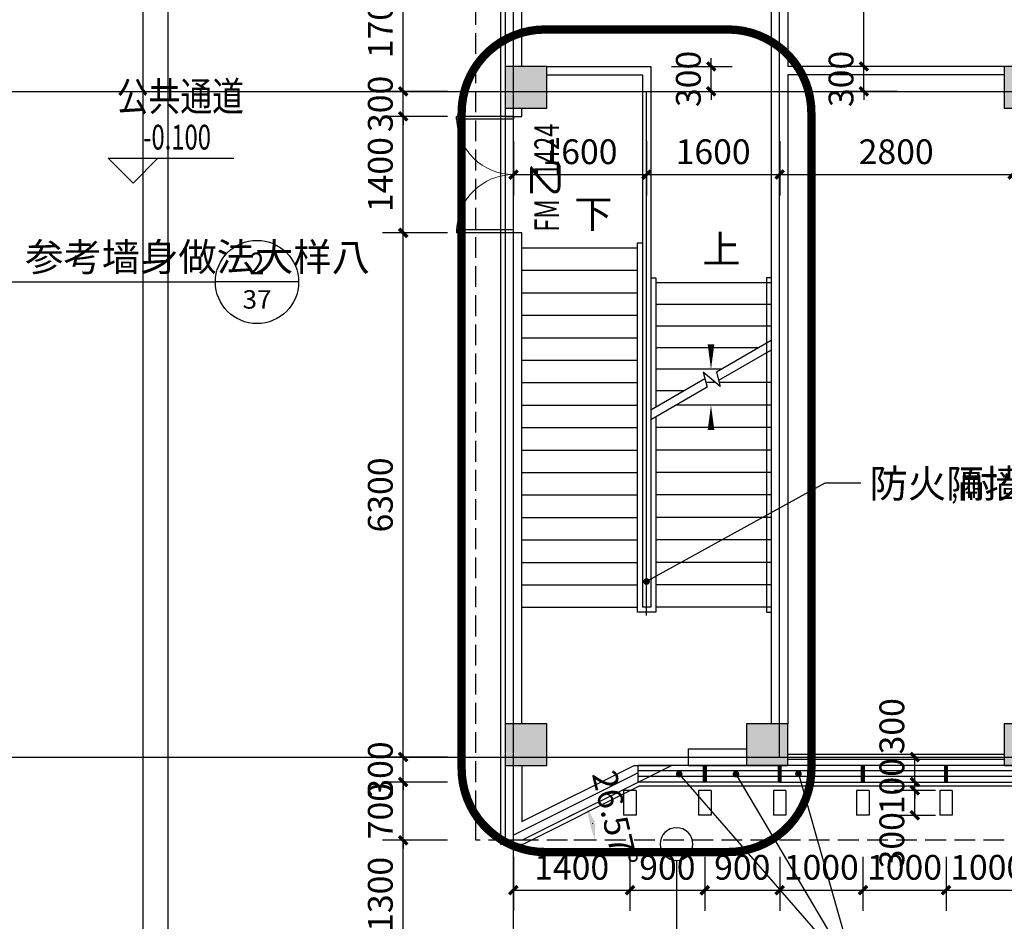
# Model space of a CAD drawing. Extents: x -325696 to 197779, y 54054 to 161454.
# Drawn here: x -236022 to -224188, y 130257 to 141093 of the extents above; entities that cross this region are included whole.
import ezdxf
from ezdxf.enums import TextEntityAlignment as Align

# ---------------------------------------------------------------- set-up
doc = ezdxf.new("R2010")
doc.units = 0
doc.header["$LTSCALE"] = 1000
doc.header["$MEASUREMENT"] = 0
doc.linetypes.add('DASH', pattern=[0.35, 0.25, -0.1])
for name, color, linetype in [('COLUMN', 9, 'Continuous'), ('CURTWALL', 4, 'Continuous'), ('DIM_ELEV', 3, 'Continuous'), ('DIM_IDEN', 3, 'Continuous'), ('DIM_LEAD', 3, 'Continuous'), ('DIM_SYMB', 3, 'Continuous'), ('DOOR_FIRE', 4, 'Continuous'), ('DOOR_FIRE_TEXT', 7, 'Continuous'), ('DOTE', 1, 'Continuous'), ('PUB_DIM', 3, 'Continuous'), ('PUB_HATCH', 8, 'Continuous'), ('PUB_TEXT', 7, 'Continuous'), ('STAIR', 2, 'Continuous'), ('WALL', 9, 'Continuous'), ('保温层', 251, 'Continuous'), ('墙装饰肋板', 22, 'Continuous'), ('建筑轮廓、投影', 204, 'DASH'), ('投影线', 31, 'DASH'), ('栏杆', 6, 'Continuous')]:
    doc.layers.add(name, color=color, linetype=linetype)
doc.styles.add('_TCH_DIM', font='SIMPLEX', dxfattribs={"bigfont": 'GBCBIG'})
doc.styles.add('_TCH_DIM_T3', font='SIMPLEX', dxfattribs={"width": 0.705882, "bigfont": 'GBCBIG'})
doc.styles.add('_TCH_LABEL', font='COMPLEX', dxfattribs={"bigfont": 'GBCBIG'})
doc.styles.add('_TCH_WINDOW', font='SIMPLEX', dxfattribs={"bigfont": 'GBCBIG'})
doc.styles.add('HT', font='msyh_3.ttf', dxfattribs={"width": 0.8})
doc.dimstyles.new('_TCH_ARCH&&100', dxfattribs={"dimtxt": 297.5, "dimasz": 100, "dimexe": 250, "dimexo": 300, "dimgap": 126.25, "dimtad": 1, "dimdec": 0, "dimzin": 0, "dimdsep": 46, "dimtxsty": '_TCH_DIM_T3', "dimblk": 'ARCHTICK', "dimcen": 0.09, "dimclrt": 7, "dimazin": 2, "dimtfac": 1, "dimtdec": 0, "dimtix": 1, "dimtmove": 2, "dimatfit": 3, "dimfxl": 50, "dimtolj": 1, "dimtzin": 0, "dimarcsym": 0})
doc.dimstyles.new('_TCH_ARROW&&100', dxfattribs={"dimtxt": 297.5, "dimasz": 200, "dimexe": 250, "dimexo": 300, "dimgap": 126.25, "dimtad": 1, "dimdec": 0, "dimzin": 0, "dimdsep": 46, "dimtxsty": '_TCH_DIM_T3', "dimcen": 0.09, "dimclrt": 7, "dimazin": 2, "dimtfac": 1, "dimtdec": 0, "dimtix": 1, "dimtmove": 2, "dimatfit": 3, "dimfxl": 50, "dimtolj": 1, "dimtzin": 0, "dimarcsym": 0})

# ---------------------------------------------------------------- blocks, each defined once
blk = doc.blocks.new('_ArchTick')
at = {"color": 0, "linetype": 'ByBlock', "const_width": 0.4}
blk.add_lwpolyline([(-0.5, -0.5), (0.5, 0.5)], dxfattribs=at)
blk = doc.blocks.new('*D5167')
at = {"layer": 'Defpoints', "color": 0, "transparency": 16777216}
for p in [(-228488, 140531), (-227711, 140531), (-228488, 140231)]:
    blk.add_point(p, dxfattribs=at)
at = {"layer": 'PUB_DIM', "color": 0, "lineweight": -2, "transparency": 16777216}
for p, q in [((-227711, 140531), (-227711, 140631)), ((-228188, 140531), (-227461, 140531)), ((-227711, 140231), (-227711, 140531)), ((-228188, 140231), (-227461, 140231)), ((-227711, 140231), (-227711, 140131))]:
    blk.add_line(p, q, dxfattribs=at)
at = {"layer": 'PUB_DIM', "color": 0, "lineweight": -2, "transparency": 16777216, "xscale": 100, "yscale": 100, "zscale": 100}
for p, rotation in [((-227711, 140531), 270), ((-227711, 140231), 90)]:
    blk.add_blockref('_ArchTick', p, dxfattribs=dict(at, rotation=rotation))
at = {"layer": 'PUB_DIM', "color": 7, "transparency": 16777216, "insert": (-227986, 140381), "char_height": 297.5, "attachment_point": 5, "rotation": 90, "style": '_TCH_DIM_T3'}
blk.add_mtext('\\A1;300', dxfattribs=at)
blk = doc.blocks.new('*D5407')
at = {"layer": 'Defpoints', "color": 0, "transparency": 16777216}
for p in [(-225876, 143831), (-225176, 143831), (-225176, 140531)]:
    blk.add_point(p, dxfattribs=at)
at = {"layer": 'PUB_DIM', "color": 0, "lineweight": -2, "transparency": 16777216}
for p, q in [((-225476, 143831), (-226126, 143831)), ((-225876, 140531), (-225876, 143831)), ((-225476, 140531), (-226126, 140531))]:
    blk.add_line(p, q, dxfattribs=at)
at = {"layer": 'PUB_DIM', "color": 0, "lineweight": -2, "transparency": 16777216, "xscale": 100, "yscale": 100, "zscale": 100}
for p, rotation in [((-225876, 143831), 90), ((-225876, 140531), 270)]:
    blk.add_blockref('_ArchTick', p, dxfattribs=dict(at, rotation=rotation))
at = {"layer": 'PUB_DIM', "color": 7, "transparency": 16777216, "insert": (-226151, 142181), "char_height": 297.5, "attachment_point": 5, "rotation": 90, "style": '_TCH_DIM_T3'}
blk.add_mtext('\\A1;3300', dxfattribs=at)
blk = doc.blocks.new('*D5408')
at = {"layer": 'Defpoints', "color": 0, "transparency": 16777216}
for p in [(-225876, 140531), (-225176, 140531), (-225176, 140231)]:
    blk.add_point(p, dxfattribs=at)
at = {"layer": 'PUB_DIM', "color": 0, "lineweight": -2, "transparency": 16777216}
for p, q in [((-225876, 140531), (-225876, 140631)), ((-225476, 140531), (-226126, 140531)), ((-225876, 140231), (-225876, 140531)), ((-225476, 140231), (-226126, 140231)), ((-225876, 140231), (-225876, 140131))]:
    blk.add_line(p, q, dxfattribs=at)
at = {"layer": 'PUB_DIM', "color": 0, "lineweight": -2, "transparency": 16777216, "xscale": 100, "yscale": 100, "zscale": 100}
for p, rotation in [((-225876, 140531), 270), ((-225876, 140231), 90)]:
    blk.add_blockref('_ArchTick', p, dxfattribs=dict(at, rotation=rotation))
at = {"layer": 'PUB_DIM', "color": 7, "transparency": 16777216, "insert": (-226151, 140381), "char_height": 297.5, "attachment_point": 5, "rotation": 90, "style": '_TCH_DIM_T3'}
blk.add_mtext('\\A1;300', dxfattribs=at)
blk = doc.blocks.new('*D5414')
at = {"layer": 'Defpoints', "color": 0, "transparency": 16777216}
for p in [(-226888, 139931), (-224088, 139931), (-224088, 139231)]:
    blk.add_point(p, dxfattribs=at)
at = {"layer": 'PUB_DIM', "color": 0, "lineweight": -2, "transparency": 16777216}
for p, q in [((-226888, 139631), (-226888, 138981)), ((-224088, 139631), (-224088, 138981)), ((-226888, 139231), (-224088, 139231))]:
    blk.add_line(p, q, dxfattribs=at)
at = {"layer": 'PUB_DIM', "color": 0, "lineweight": -2, "transparency": 16777216, "xscale": 100, "yscale": 100, "zscale": 100, "rotation": 180}
blk.add_blockref('_ArchTick', (-226888, 139231), dxfattribs=at)
at = {"layer": 'PUB_DIM', "color": 0, "lineweight": -2, "transparency": 16777216, "xscale": 100, "yscale": 100, "zscale": 100}
blk.add_blockref('_ArchTick', (-224088, 139231), dxfattribs=at)
at = {"layer": 'PUB_DIM', "color": 7, "transparency": 16777216, "insert": (-225488, 139506), "char_height": 297.5, "attachment_point": 5, "style": '_TCH_DIM_T3'}
blk.add_mtext('\\A1;2800', dxfattribs=at)
blk = doc.blocks.new('*D5415')
at = {"layer": 'Defpoints', "color": 0, "transparency": 16777216}
for p in [(-228488, 139931), (-226888, 139931), (-226888, 139231)]:
    blk.add_point(p, dxfattribs=at)
at = {"layer": 'PUB_DIM', "color": 0, "lineweight": -2, "transparency": 16777216}
for p, q in [((-228488, 139631), (-228488, 138981)), ((-226888, 139631), (-226888, 138981)), ((-228488, 139231), (-226888, 139231))]:
    blk.add_line(p, q, dxfattribs=at)
at = {"layer": 'PUB_DIM', "color": 0, "lineweight": -2, "transparency": 16777216, "xscale": 100, "yscale": 100, "zscale": 100, "rotation": 180}
blk.add_blockref('_ArchTick', (-228488, 139231), dxfattribs=at)
at = {"layer": 'PUB_DIM', "color": 0, "lineweight": -2, "transparency": 16777216, "xscale": 100, "yscale": 100, "zscale": 100}
blk.add_blockref('_ArchTick', (-226888, 139231), dxfattribs=at)
at = {"layer": 'PUB_DIM', "color": 7, "transparency": 16777216, "insert": (-227688, 139506), "char_height": 297.5, "attachment_point": 5, "style": '_TCH_DIM_T3'}
blk.add_mtext('\\A1;1600', dxfattribs=at)
blk = doc.blocks.new('*D5416')
at = {"layer": 'Defpoints', "color": 0, "transparency": 16777216}
for p in [(-230088, 139931), (-228488, 139931), (-228488, 139231)]:
    blk.add_point(p, dxfattribs=at)
at = {"layer": 'PUB_DIM', "color": 0, "lineweight": -2, "transparency": 16777216}
for p, q in [((-230088, 139631), (-230088, 138981)), ((-228488, 139631), (-228488, 138981)), ((-230088, 139231), (-228488, 139231))]:
    blk.add_line(p, q, dxfattribs=at)
at = {"layer": 'PUB_DIM', "color": 0, "lineweight": -2, "transparency": 16777216, "xscale": 100, "yscale": 100, "zscale": 100, "rotation": 180}
blk.add_blockref('_ArchTick', (-230088, 139231), dxfattribs=at)
at = {"layer": 'PUB_DIM', "color": 0, "lineweight": -2, "transparency": 16777216, "xscale": 100, "yscale": 100, "zscale": 100}
blk.add_blockref('_ArchTick', (-228488, 139231), dxfattribs=at)
at = {"layer": 'PUB_DIM', "color": 7, "transparency": 16777216, "insert": (-229288, 139506), "char_height": 297.5, "attachment_point": 5, "style": '_TCH_DIM_T3'}
blk.add_mtext('\\A1;1600', dxfattribs=at)
blk = doc.blocks.new('*D5417')
at = {"layer": 'Defpoints', "color": 0, "transparency": 16777216}
for p in [(-225810, 132231), (-225265, 132231), (-225810, 131931)]:
    blk.add_point(p, dxfattribs=at)
at = {"layer": 'PUB_DIM', "color": 0, "lineweight": -2, "transparency": 16777216}
for p, q in [((-225510, 132231), (-225015, 132231)), ((-225265, 131931), (-225265, 132231)), ((-225510, 131931), (-225015, 131931))]:
    blk.add_line(p, q, dxfattribs=at)
at = {"layer": 'PUB_DIM', "color": 0, "lineweight": -2, "transparency": 16777216, "xscale": 100, "yscale": 100, "zscale": 100}
for p, rotation in [((-225265, 132231), 90), ((-225265, 131931), 270)]:
    blk.add_blockref('_ArchTick', p, dxfattribs=dict(at, rotation=rotation))
at = {"layer": 'PUB_DIM', "color": 7, "transparency": 16777216, "insert": (-225540, 132601), "char_height": 297.5, "attachment_point": 5, "rotation": 90, "style": '_TCH_DIM_T3'}
blk.add_mtext('\\A1;300', dxfattribs=at)
blk = doc.blocks.new('*D5418')
at = {"layer": 'Defpoints', "color": 0, "transparency": 16777216}
for p in [(-225810, 131931), (-225810, 131831), (-225265, 131931)]:
    blk.add_point(p, dxfattribs=at)
at = {"layer": 'PUB_DIM', "color": 0, "lineweight": -2, "transparency": 16777216}
for p, q in [((-225265, 131931), (-225265, 132031)), ((-225510, 131931), (-225015, 131931)), ((-225510, 131831), (-225015, 131831)), ((-225265, 131831), (-225265, 131931)), ((-225265, 131831), (-225265, 131731))]:
    blk.add_line(p, q, dxfattribs=at)
at = {"layer": 'PUB_DIM', "color": 0, "lineweight": -2, "transparency": 16777216, "xscale": 100, "yscale": 100, "zscale": 100}
for p, rotation in [((-225265, 131931), 270), ((-225265, 131831), 90)]:
    blk.add_blockref('_ArchTick', p, dxfattribs=dict(at, rotation=rotation))
at = {"layer": 'PUB_DIM', "color": 7, "transparency": 16777216, "insert": (-225540, 131881), "char_height": 297.5, "attachment_point": 5, "rotation": 90, "style": '_TCH_DIM_T3'}
blk.add_mtext('\\A1;100', dxfattribs=at)
blk = doc.blocks.new('*D5419')
at = {"layer": 'Defpoints', "color": 0, "transparency": 16777216}
for p in [(-225810, 131831), (-225265, 131831), (-225810, 131531)]:
    blk.add_point(p, dxfattribs=at)
at = {"layer": 'PUB_DIM', "color": 0, "lineweight": -2, "transparency": 16777216}
for p, q in [((-225510, 131831), (-225015, 131831)), ((-225265, 131531), (-225265, 131831)), ((-225510, 131531), (-225015, 131531))]:
    blk.add_line(p, q, dxfattribs=at)
at = {"layer": 'PUB_DIM', "color": 0, "lineweight": -2, "transparency": 16777216, "xscale": 100, "yscale": 100, "zscale": 100}
for p, rotation in [((-225265, 131831), 90), ((-225265, 131531), 270)]:
    blk.add_blockref('_ArchTick', p, dxfattribs=dict(at, rotation=rotation))
at = {"layer": 'PUB_DIM', "color": 7, "transparency": 16777216, "insert": (-225540, 131231), "char_height": 297.5, "attachment_point": 5, "rotation": 90, "style": '_TCH_DIM_T3'}
blk.add_mtext('\\A1;300', dxfattribs=at)
blk = doc.blocks.new('*D5423')
at = {"layer": 'Defpoints', "color": 0, "transparency": 16777216}
for p in [(-230088, 131331), (-228688, 131331), (-228688, 130631)]:
    blk.add_point(p, dxfattribs=at)
at = {"layer": 'PUB_DIM', "color": 0, "lineweight": -2, "transparency": 16777216}
for p, q in [((-230088, 131031), (-230088, 130381)), ((-228688, 131031), (-228688, 130381)), ((-230088, 130631), (-228688, 130631))]:
    blk.add_line(p, q, dxfattribs=at)
at = {"layer": 'PUB_DIM', "color": 0, "lineweight": -2, "transparency": 16777216, "xscale": 100, "yscale": 100, "zscale": 100, "rotation": 180}
blk.add_blockref('_ArchTick', (-230088, 130631), dxfattribs=at)
at = {"layer": 'PUB_DIM', "color": 0, "lineweight": -2, "transparency": 16777216, "xscale": 100, "yscale": 100, "zscale": 100}
blk.add_blockref('_ArchTick', (-228688, 130631), dxfattribs=at)
at = {"layer": 'PUB_DIM', "color": 7, "transparency": 16777216, "insert": (-229388, 130906), "char_height": 297.5, "attachment_point": 5, "style": '_TCH_DIM_T3'}
blk.add_mtext('\\A1;1400', dxfattribs=at)
blk = doc.blocks.new('*D5424')
at = {"layer": 'Defpoints', "color": 0, "transparency": 16777216}
for p in [(-228688, 131331), (-227788, 131331), (-227788, 130631)]:
    blk.add_point(p, dxfattribs=at)
at = {"layer": 'PUB_DIM', "color": 0, "lineweight": -2, "transparency": 16777216}
for p, q in [((-228688, 131031), (-228688, 130381)), ((-227788, 131031), (-227788, 130381)), ((-228688, 130631), (-227788, 130631))]:
    blk.add_line(p, q, dxfattribs=at)
at = {"layer": 'PUB_DIM', "color": 0, "lineweight": -2, "transparency": 16777216, "xscale": 100, "yscale": 100, "zscale": 100, "rotation": 180}
blk.add_blockref('_ArchTick', (-228688, 130631), dxfattribs=at)
at = {"layer": 'PUB_DIM', "color": 0, "lineweight": -2, "transparency": 16777216, "xscale": 100, "yscale": 100, "zscale": 100}
blk.add_blockref('_ArchTick', (-227788, 130631), dxfattribs=at)
at = {"layer": 'PUB_DIM', "color": 7, "transparency": 16777216, "insert": (-228238, 130906), "char_height": 297.5, "attachment_point": 5, "style": '_TCH_DIM_T3'}
blk.add_mtext('\\A1;900', dxfattribs=at)
blk = doc.blocks.new('*D5425')
at = {"layer": 'Defpoints', "color": 0, "transparency": 16777216}
for p in [(-227788, 131331), (-226888, 131331), (-226888, 130631)]:
    blk.add_point(p, dxfattribs=at)
at = {"layer": 'PUB_DIM', "color": 0, "lineweight": -2, "transparency": 16777216}
for p, q in [((-227788, 131031), (-227788, 130381)), ((-226888, 131031), (-226888, 130381)), ((-227788, 130631), (-226888, 130631))]:
    blk.add_line(p, q, dxfattribs=at)
at = {"layer": 'PUB_DIM', "color": 0, "lineweight": -2, "transparency": 16777216, "xscale": 100, "yscale": 100, "zscale": 100, "rotation": 180}
blk.add_blockref('_ArchTick', (-227788, 130631), dxfattribs=at)
at = {"layer": 'PUB_DIM', "color": 0, "lineweight": -2, "transparency": 16777216, "xscale": 100, "yscale": 100, "zscale": 100}
blk.add_blockref('_ArchTick', (-226888, 130631), dxfattribs=at)
at = {"layer": 'PUB_DIM', "color": 7, "transparency": 16777216, "insert": (-227338, 130906), "char_height": 297.5, "attachment_point": 5, "style": '_TCH_DIM_T3'}
blk.add_mtext('\\A1;900', dxfattribs=at)
blk = doc.blocks.new('*D5426')
at = {"layer": 'Defpoints', "color": 0, "transparency": 16777216}
for p in [(-226888, 131331), (-225888, 131331), (-225888, 130631)]:
    blk.add_point(p, dxfattribs=at)
at = {"layer": 'PUB_DIM', "color": 0, "lineweight": -2, "transparency": 16777216}
for p, q in [((-226888, 131031), (-226888, 130381)), ((-225888, 131031), (-225888, 130381)), ((-226888, 130631), (-225888, 130631))]:
    blk.add_line(p, q, dxfattribs=at)
at = {"layer": 'PUB_DIM', "color": 0, "lineweight": -2, "transparency": 16777216, "xscale": 100, "yscale": 100, "zscale": 100, "rotation": 180}
blk.add_blockref('_ArchTick', (-226888, 130631), dxfattribs=at)
at = {"layer": 'PUB_DIM', "color": 0, "lineweight": -2, "transparency": 16777216, "xscale": 100, "yscale": 100, "zscale": 100}
blk.add_blockref('_ArchTick', (-225888, 130631), dxfattribs=at)
at = {"layer": 'PUB_DIM', "color": 7, "transparency": 16777216, "insert": (-226388, 130906), "char_height": 297.5, "attachment_point": 5, "style": '_TCH_DIM_T3'}
blk.add_mtext('\\A1;1000', dxfattribs=at)
blk = doc.blocks.new('*D5427')
at = {"layer": 'Defpoints', "color": 0, "transparency": 16777216}
for p in [(-225888, 131331), (-224888, 131331), (-224888, 130631)]:
    blk.add_point(p, dxfattribs=at)
at = {"layer": 'PUB_DIM', "color": 0, "lineweight": -2, "transparency": 16777216}
for p, q in [((-225888, 131031), (-225888, 130381)), ((-224888, 131031), (-224888, 130381)), ((-225888, 130631), (-224888, 130631))]:
    blk.add_line(p, q, dxfattribs=at)
at = {"layer": 'PUB_DIM', "color": 0, "lineweight": -2, "transparency": 16777216, "xscale": 100, "yscale": 100, "zscale": 100, "rotation": 180}
blk.add_blockref('_ArchTick', (-225888, 130631), dxfattribs=at)
at = {"layer": 'PUB_DIM', "color": 0, "lineweight": -2, "transparency": 16777216, "xscale": 100, "yscale": 100, "zscale": 100}
blk.add_blockref('_ArchTick', (-224888, 130631), dxfattribs=at)
at = {"layer": 'PUB_DIM', "color": 7, "transparency": 16777216, "insert": (-225388, 130906), "char_height": 297.5, "attachment_point": 5, "style": '_TCH_DIM_T3'}
blk.add_mtext('\\A1;1000', dxfattribs=at)
blk = doc.blocks.new('*D5428')
at = {"layer": 'Defpoints', "color": 0, "transparency": 16777216}
for p in [(-224888, 131331), (-223888, 131331), (-223888, 130631)]:
    blk.add_point(p, dxfattribs=at)
at = {"layer": 'PUB_DIM', "color": 0, "lineweight": -2, "transparency": 16777216}
for p, q in [((-224888, 131031), (-224888, 130381)), ((-223888, 131031), (-223888, 130381)), ((-224888, 130631), (-223888, 130631))]:
    blk.add_line(p, q, dxfattribs=at)
at = {"layer": 'PUB_DIM', "color": 0, "lineweight": -2, "transparency": 16777216, "xscale": 100, "yscale": 100, "zscale": 100, "rotation": 180}
blk.add_blockref('_ArchTick', (-224888, 130631), dxfattribs=at)
at = {"layer": 'PUB_DIM', "color": 0, "lineweight": -2, "transparency": 16777216, "xscale": 100, "yscale": 100, "zscale": 100}
blk.add_blockref('_ArchTick', (-223888, 130631), dxfattribs=at)
at = {"layer": 'PUB_DIM', "color": 7, "transparency": 16777216, "insert": (-224388, 130906), "char_height": 297.5, "attachment_point": 5, "style": '_TCH_DIM_T3'}
blk.add_mtext('\\A1;1000', dxfattribs=at)
blk = doc.blocks.new('*D5444')
at = {"layer": 'Defpoints', "color": 0, "transparency": 16777216}
for p in [(-231413, 141931), (-230579, 141931), (-230579, 140231)]:
    blk.add_point(p, dxfattribs=at)
at = {"layer": 'PUB_DIM', "color": 0, "lineweight": -2, "transparency": 16777216}
for p, q in [((-230879, 141931), (-231663, 141931)), ((-231413, 140231), (-231413, 141931)), ((-230879, 140231), (-231663, 140231))]:
    blk.add_line(p, q, dxfattribs=at)
at = {"layer": 'PUB_DIM', "color": 0, "lineweight": -2, "transparency": 16777216, "xscale": 100, "yscale": 100, "zscale": 100}
for p, rotation in [((-231413, 141931), 90), ((-231413, 140231), 270)]:
    blk.add_blockref('_ArchTick', p, dxfattribs=dict(at, rotation=rotation))
at = {"layer": 'PUB_DIM', "color": 7, "transparency": 16777216, "insert": (-231688, 141081), "char_height": 297.5, "attachment_point": 5, "rotation": 90, "style": '_TCH_DIM_T3'}
blk.add_mtext('\\A1;1700', dxfattribs=at)
blk = doc.blocks.new('*D5445')
at = {"layer": 'Defpoints', "color": 0, "transparency": 16777216}
for p in [(-231413, 140231), (-230579, 140231), (-230579, 139931)]:
    blk.add_point(p, dxfattribs=at)
at = {"layer": 'PUB_DIM', "color": 0, "lineweight": -2, "transparency": 16777216}
for p, q in [((-230879, 140231), (-231663, 140231)), ((-231413, 140231), (-231413, 140331)), ((-231413, 139931), (-231413, 140231)), ((-230879, 139931), (-231663, 139931)), ((-231413, 139931), (-231413, 139831))]:
    blk.add_line(p, q, dxfattribs=at)
at = {"layer": 'PUB_DIM', "color": 0, "lineweight": -2, "transparency": 16777216, "xscale": 100, "yscale": 100, "zscale": 100}
for p, rotation in [((-231413, 140231), 270), ((-231413, 139931), 90)]:
    blk.add_blockref('_ArchTick', p, dxfattribs=dict(at, rotation=rotation))
at = {"layer": 'PUB_DIM', "color": 7, "transparency": 16777216, "insert": (-231688, 140081), "char_height": 297.5, "attachment_point": 5, "rotation": 90, "style": '_TCH_DIM_T3'}
blk.add_mtext('\\A1;300', dxfattribs=at)
blk = doc.blocks.new('*D5446')
at = {"layer": 'Defpoints', "color": 0, "transparency": 16777216}
for p in [(-231413, 139931), (-230579, 139931), (-230579, 138531)]:
    blk.add_point(p, dxfattribs=at)
at = {"layer": 'PUB_DIM', "color": 0, "lineweight": -2, "transparency": 16777216}
for p, q in [((-230879, 139931), (-231663, 139931)), ((-231413, 138531), (-231413, 139931)), ((-230879, 138531), (-231663, 138531))]:
    blk.add_line(p, q, dxfattribs=at)
at = {"layer": 'PUB_DIM', "color": 0, "lineweight": -2, "transparency": 16777216, "xscale": 100, "yscale": 100, "zscale": 100}
for p, rotation in [((-231413, 139931), 90), ((-231413, 138531), 270)]:
    blk.add_blockref('_ArchTick', p, dxfattribs=dict(at, rotation=rotation))
at = {"layer": 'PUB_DIM', "color": 7, "transparency": 16777216, "insert": (-231688, 139231), "char_height": 297.5, "attachment_point": 5, "rotation": 90, "style": '_TCH_DIM_T3'}
blk.add_mtext('\\A1;1400', dxfattribs=at)
blk = doc.blocks.new('*D5447')
at = {"layer": 'Defpoints', "color": 0, "transparency": 16777216}
for p in [(-231413, 138531), (-230579, 138531), (-230579, 132231)]:
    blk.add_point(p, dxfattribs=at)
at = {"layer": 'PUB_DIM', "color": 0, "lineweight": -2, "transparency": 16777216}
for p, q in [((-230879, 138531), (-231663, 138531)), ((-231413, 132231), (-231413, 138531)), ((-230879, 132231), (-231663, 132231))]:
    blk.add_line(p, q, dxfattribs=at)
at = {"layer": 'PUB_DIM', "color": 0, "lineweight": -2, "transparency": 16777216, "xscale": 100, "yscale": 100, "zscale": 100}
for p, rotation in [((-231413, 138531), 90), ((-231413, 132231), 270)]:
    blk.add_blockref('_ArchTick', p, dxfattribs=dict(at, rotation=rotation))
at = {"layer": 'PUB_DIM', "color": 7, "transparency": 16777216, "insert": (-231688, 135381), "char_height": 297.5, "attachment_point": 5, "rotation": 90, "style": '_TCH_DIM_T3'}
blk.add_mtext('\\A1;6300', dxfattribs=at)
blk = doc.blocks.new('*D5448')
at = {"layer": 'Defpoints', "color": 0, "transparency": 16777216}
for p in [(-231413, 132231), (-230579, 132231), (-230579, 131931)]:
    blk.add_point(p, dxfattribs=at)
at = {"layer": 'PUB_DIM', "color": 0, "lineweight": -2, "transparency": 16777216}
for p, q in [((-231413, 132231), (-231413, 132331)), ((-230879, 132231), (-231663, 132231)), ((-231413, 131931), (-231413, 132231)), ((-230879, 131931), (-231663, 131931)), ((-231413, 131931), (-231413, 131831))]:
    blk.add_line(p, q, dxfattribs=at)
at = {"layer": 'PUB_DIM', "color": 0, "lineweight": -2, "transparency": 16777216, "xscale": 100, "yscale": 100, "zscale": 100}
for p, rotation in [((-231413, 132231), 270), ((-231413, 131931), 90)]:
    blk.add_blockref('_ArchTick', p, dxfattribs=dict(at, rotation=rotation))
at = {"layer": 'PUB_DIM', "color": 7, "transparency": 16777216, "insert": (-231688, 132081), "char_height": 297.5, "attachment_point": 5, "rotation": 90, "style": '_TCH_DIM_T3'}
blk.add_mtext('\\A1;300', dxfattribs=at)
blk = doc.blocks.new('*D5449')
at = {"layer": 'Defpoints', "color": 0, "transparency": 16777216}
for p in [(-231413, 131931), (-230579, 131931), (-230579, 131231)]:
    blk.add_point(p, dxfattribs=at)
at = {"layer": 'PUB_DIM', "color": 0, "lineweight": -2, "transparency": 16777216}
for p, q in [((-231413, 131931), (-231413, 132031)), ((-230879, 131931), (-231663, 131931)), ((-231413, 131231), (-231413, 131931)), ((-230879, 131231), (-231663, 131231)), ((-231413, 131231), (-231413, 131131))]:
    blk.add_line(p, q, dxfattribs=at)
at = {"layer": 'PUB_DIM', "color": 0, "lineweight": -2, "transparency": 16777216, "xscale": 100, "yscale": 100, "zscale": 100}
for p, rotation in [((-231413, 131931), 270), ((-231413, 131231), 90)]:
    blk.add_blockref('_ArchTick', p, dxfattribs=dict(at, rotation=rotation))
at = {"layer": 'PUB_DIM', "color": 7, "transparency": 16777216, "insert": (-231688, 131581), "char_height": 297.5, "attachment_point": 5, "rotation": 90, "style": '_TCH_DIM_T3'}
blk.add_mtext('\\A1;700', dxfattribs=at)
blk = doc.blocks.new('*D5450')
at = {"layer": 'Defpoints', "color": 0, "transparency": 16777216}
for p in [(-231413, 131231), (-230579, 131231), (-230579, 129931)]:
    blk.add_point(p, dxfattribs=at)
at = {"layer": 'PUB_DIM', "color": 0, "lineweight": -2, "transparency": 16777216}
for p, q in [((-230879, 131231), (-231663, 131231)), ((-231413, 129931), (-231413, 131231)), ((-230879, 129931), (-231663, 129931))]:
    blk.add_line(p, q, dxfattribs=at)
at = {"layer": 'PUB_DIM', "color": 0, "lineweight": -2, "transparency": 16777216, "xscale": 100, "yscale": 100, "zscale": 100}
for p, rotation in [((-231413, 131231), 90), ((-231413, 129931), 270)]:
    blk.add_blockref('_ArchTick', p, dxfattribs=dict(at, rotation=rotation))
at = {"layer": 'PUB_DIM', "color": 7, "transparency": 16777216, "insert": (-231688, 130581), "char_height": 297.5, "attachment_point": 5, "rotation": 90, "style": '_TCH_DIM_T3'}
blk.add_mtext('\\A1;1300', dxfattribs=at)
blk = doc.blocks.new('*D5793')
at = {"layer": 'Defpoints', "color": 0, "transparency": 16777216}
for p in [(-229026, 131712), (-229123, 131366), (-229988, 131231), (-228912, 131231)]:
    blk.add_point(p, dxfattribs=at)
at = {"layer": 'PUB_DIM', "color": 0, "lineweight": -2, "transparency": 16777216}
for p, q in [((-229294, 131578), (-229428, 131511)), ((-229212, 131231), (-229362, 131231))]:
    blk.add_line(p, q, dxfattribs=at)
blk.add_arc((-229988, 131231), 876, 13.1088, 13.4563, dxfattribs=at)
at = {"layer": 'PUB_DIM', "color": 0, "transparency": 16777216}
for points in [[(-229168, 131423), (-229105, 131446), (-229205, 131623)], [(-229102, 131433), (-229168, 131426), (-229112, 131231)]]:
    blk.add_solid(points, dxfattribs=at)
at = {"layer": 'PUB_DIM', "color": 7, "transparency": 16777216, "insert": (-228868, 131495), "char_height": 297.5, "attachment_point": 5, "rotation": 283.2825, "style": '_TCH_DIM_T3'}
blk.add_mtext('\\A1;26.57°', dxfattribs=at)
blk = doc.blocks.new('_FZH')
blk.add_lwpolyline([(-0.5, -0.5), (0.5, -0.5), (0.5, 0.5), (-0.5, 0.5)], close=True)
at = {"layer": 'PUB_HATCH'}
blk.add_solid([(-0.5, -0.5), (0.5, -0.5), (-0.5, 0.5), (0.5, 0.5)], dxfattribs=at)
blk = doc.blocks.new('$DorLib2D$00000002')
for p, q in [((-0.5, 0), (-0.5, 0.4875)), ((-0.475, 0.4875), (-0.5, 0.4875)), ((-0.475, 0), (-0.475, 0.4875)), ((0.475, 0), (0.475, 0.4875)), ((0.475, 0.4875), (0.5, 0.4875)), ((0.5, 0), (0.5, 0.4875)), ((-0.5, 0), (-0.475, 0)), ((0.5, 0), (0.475, 0))]:
    blk.add_line(p, q)
at = {"lineweight": 13}
for centre, start, end in [((-0.4875, 0), 0, 88.53072), ((0.4875, 0), 91.46928, 180)]:
    blk.add_arc(centre, 0.4875, start, end, dxfattribs=at)

msp = doc.modelspace()

# ---------------------------------------------------------------- linework, layer by layer
at = {"layer": 'CURTWALL'}
for p, q in [((-226888.5, 132064.2), (-228321.8, 132064.2)), ((-226888.5, 132130.9), (-228188.5, 132130.9)), ((-222988.5, 132130.9), (-226888.5, 132130.9)), ((-222988.5, 132064.2), (-226888.5, 132064.2)), ((-226888.5, 131997.6), (-228455.1, 131997.6)), ((-222988.5, 131997.6), (-226888.5, 131997.6)), ((-226888.5, 131930.9), (-228588.5, 131930.9)), ((-226888.5, 131930.9), (-222988.5, 131930.9))]:
    msp.add_line(p, q, dxfattribs=at)
for points in [[(-228588.5, 131930.9), (-228588.5, 132130.9)], [(-228188.5, 132130.9), (-228588.5, 132130.9)], [(-228321.8, 132064.2), (-228588.5, 132064.2)], [(-228455.1, 131997.6), (-228588.5, 131997.6)]]:
    msp.add_lwpolyline(points, dxfattribs=at)
at = {"layer": 'CURTWALL', "const_width": 50}
for points in [[(-227788.5, 132130.9), (-227788.5, 131930.9)], [(-226888.5, 132130.9), (-226888.5, 131930.9)], [(-225888.5, 132130.9), (-225888.5, 131930.9)], [(-224888.5, 132130.9), (-224888.5, 131930.9)]]:
    msp.add_lwpolyline(points, dxfattribs=at)
at = {"layer": 'DIM_ELEV'}
for p, q in [((-234659.9, 139127), (-234959.9, 139427)), ((-234959.9, 139427), (-233447.9, 139427)), ((-234659.9, 139127), (-234359.9, 139427))]:
    msp.add_line(p, q, dxfattribs=at)
at = {"layer": 'DIM_IDEN'}
for p, q in [((-238984, 137940.5), (-235120.3, 137940.5)), ((-235120.3, 137940.5), (-233669.7, 137940.5)), ((-232669.7, 137940.5), (-233669.7, 137940.5))]:
    msp.add_line(p, q, dxfattribs=at)
at = {"layer": 'DIM_IDEN', "linetype": 'ByBlock'}
msp.add_line((-228128, 130989.7), (-228128, 123448.9), dxfattribs=at)
at = {"layer": 'DIM_IDEN'}
msp.add_lwpolyline([(-227931.9, 131185.8, 1), (-228324.1, 131185.8, 1)], format="xyb", close=True, dxfattribs=at)
msp.add_circle((-233169.7, 137940.5), 500, dxfattribs=at)
at = {"layer": 'DIM_LEAD', "linetype": 'ByBlock'}
for p in [(-228095.9, 132026), (-227413.9, 132026.5), (-226662.4, 132030)]:
    msp.add_line(p, (-225965.9, 129579.5), dxfattribs=at)
at = {"layer": 'DIM_LEAD', "linetype": 'ByBlock', "const_width": 40}
for points in [[(-228109, 132041.1, 1), (-228082.7, 132010.9, 1)], [(-227424.1, 132043.7, 1), (-227403.7, 132009.3, 1)], [(-226667.8, 132049.2, 1), (-226656.9, 132010.8, 1)]]:
    msp.add_lwpolyline(points, format="xyb", close=True, dxfattribs=at)
at = {"layer": 'DIM_SYMB'}
for points in [[(-229263.5, 138485.9, 0, 0, 0), (-229263.5, 133130.9, 0, 0, 0), (-227713.5, 133130.9, 0, 0, 0), (-227713.5, 136460.9, 0, 80, 0), (-227713.5, 136160.9, 0, 0, 0)], [(-227713.5, 138060.9, 0, 0, 0), (-227713.5, 136890.9, 0, 80, 0), (-227713.5, 137190.9, 0, 0, 0)]]:
    msp.add_lwpolyline(points, format="xyseb", dxfattribs=at)
at = {"layer": 'DIM_SYMB', "linetype": 'ByBlock'}
msp.add_lwpolyline([(-225913.4, 135524.5), (-226345.6, 135524.5), (-228488.5, 134340.3)], dxfattribs=at)
at = {"layer": 'DIM_SYMB', "linetype": 'ByBlock', "const_width": 40}
msp.add_lwpolyline([(-228471, 134350, 1), (-228506, 134330.7, 1)], format="xyb", close=True, dxfattribs=at)
at = {"layer": 'DOOR_FIRE'}
msp.add_line((-230188.5, 139930.9), (-230188.5, 138530.9), dxfattribs=at)
at = {"layer": 'DOTE'}
for p, q in [((-234538.5, 128730.9), (-234538.5, 150630.9)), ((-234238.5, 128730.9), (-234238.5, 150630.9)), ((-230088.5, 128730.9), (-230088.5, 150630.9)), ((-226888.5, 132230.9), (-226888.5, 144430.9)), ((-287357, 140230.9), (-186388.5, 140230.9)), ((-228488.5, 133930.9), (-228488.5, 140230.9)), ((-287916.4, 132230.9), (-186388.5, 132230.9)), ((-228588.5, 132042.7), (-230088.5, 131292.7))]:
    msp.add_line(p, q, dxfattribs=at)
at = {"layer": 'STAIR'}
for p, q in [((-229988.5, 138350.9), (-228598.5, 138350.9)), ((-228598.5, 138410.9), (-228538.5, 138410.9)), ((-228598.5, 133970.9), (-228598.5, 138410.9)), ((-229988.5, 138080.9), (-228598.5, 138080.9)), ((-229988.5, 138080.9), (-228598.5, 138080.9)), ((-228438.5, 137990.9), (-228378.5, 137990.9)), ((-228378.5, 137990.9), (-228378.5, 136434.7)), ((-226988.5, 137930.9), (-228378.5, 137930.9)), ((-229988.5, 137810.9), (-228598.5, 137810.9)), ((-229988.5, 137810.9), (-228598.5, 137810.9)), ((-226988.5, 137670.9), (-228378.5, 137670.9)), ((-229988.5, 137540.9), (-228598.5, 137540.9)), ((-229988.5, 137540.9), (-228598.5, 137540.9)), ((-226988.5, 137410.9), (-228378.5, 137410.9)), ((-229988.5, 137270.9), (-228598.5, 137270.9)), ((-229988.5, 137270.9), (-228598.5, 137270.9)), ((-226988.5, 137237.2), (-227649.1, 136855.8)), ((-227138, 137150.9), (-228378.5, 137150.9)), ((-226988.5, 137121.8), (-227622.3, 136755.8)), ((-229988.5, 137000.9), (-228598.5, 137000.9)), ((-229988.5, 137000.9), (-228598.5, 137000.9)), ((-227588.3, 136890.9), (-228378.5, 136890.9)), ((-227602.9, 136683.5), (-227808.9, 136856.4)), ((-227808.9, 136856.4), (-227760.6, 136676)), ((-227649.1, 136855.8), (-227602.9, 136683.5)), ((-229988.5, 136730.9), (-228598.5, 136730.9)), ((-229988.5, 136730.9), (-228598.5, 136730.9)), ((-227787.4, 136776), (-228438.5, 136400.1)), ((-227659.4, 136730.9), (-227775.3, 136730.9)), ((-226988.5, 136730.9), (-227615.6, 136730.9)), ((-227760.6, 136676), (-228438.5, 136284.6)), ((-228038.6, 136630.9), (-228378.5, 136630.9)), ((-229988.5, 136460.9), (-228598.5, 136460.9)), ((-229988.5, 136460.9), (-228598.5, 136460.9)), ((-226988.5, 136460.9), (-228133.1, 136460.9)), ((-228378.5, 136319.2), (-228378.5, 133970.9)), ((-229988.5, 136190.9), (-228598.5, 136190.9)), ((-229988.5, 136190.9), (-228598.5, 136190.9)), ((-226988.5, 136190.9), (-228378.5, 136190.9)), ((-229988.5, 135920.9), (-228598.5, 135920.9)), ((-229988.5, 135920.9), (-228598.5, 135920.9)), ((-226988.5, 135920.9), (-228378.5, 135920.9)), ((-229988.5, 135650.9), (-228598.5, 135650.9)), ((-229988.5, 135650.9), (-228598.5, 135650.9)), ((-226988.5, 135650.9), (-228378.5, 135650.9)), ((-229988.5, 135380.9), (-228598.5, 135380.9)), ((-226988.5, 135380.9), (-228378.5, 135380.9)), ((-229988.5, 135110.9), (-228598.5, 135110.9)), ((-226988.5, 135110.9), (-228378.5, 135110.9)), ((-229988.5, 134840.9), (-228598.5, 134840.9)), ((-226988.5, 134840.9), (-228378.5, 134840.9)), ((-229988.5, 134570.9), (-228598.5, 134570.9)), ((-226988.5, 134570.9), (-228378.5, 134570.9)), ((-229988.5, 134300.9), (-228598.5, 134300.9)), ((-226988.5, 134300.9), (-228378.5, 134300.9)), ((-229988.5, 134030.9), (-228598.5, 134030.9)), ((-228378.5, 133970.9), (-228598.5, 133970.9)), ((-226988.5, 134030.9), (-228378.5, 134030.9))]:
    msp.add_line(p, q, dxfattribs=at)
msp.add_lwpolyline([(-226988.5, 137990.9), (-227048.5, 137990.9), (-227048.5, 133970.9), (-226988.5, 133970.9)], dxfattribs=at)
at = {"layer": 'WALL'}
for p, q in [((-226988.5, 144530.9), (-226988.5, 140480.9)), ((-226788.5, 144330.9), (-226788.5, 140530.9)), ((-230188.5, 141930.9), (-230188.5, 140530.9)), ((-229988.5, 140530.9), (-229988.5, 141930.9)), ((-229688.5, 140530.9), (-228438.5, 140530.9)), ((-228438.5, 140530.9), (-228438.5, 134030.9)), ((-226988.5, 140480.9), (-226988.5, 132630.9)), ((-224188.5, 140530.9), (-226788.5, 140530.9)), ((-229688.5, 140430.9), (-228538.5, 140430.9)), ((-228538.5, 140430.9), (-228538.5, 134030.9)), ((-224188.5, 140430.9), (-226788.5, 140430.9)), ((-226788.5, 140430.9), (-226788.5, 132630.9)), ((-230188.5, 140030.9), (-230188.5, 139930.9)), ((-229988.5, 139930.9), (-229988.5, 140030.9)), ((-230188.5, 139930.9), (-229988.5, 139930.9)), ((-229988.5, 138530.9), (-230188.5, 138530.9)), ((-230188.5, 138530.9), (-230188.5, 132630.9)), ((-229988.5, 132630.9), (-229988.5, 138530.9)), ((-228438.5, 134030.9), (-228538.5, 134030.9)), ((-227988.5, 132330.9), (-227288.5, 132330.9)), ((-227988.5, 132330.9), (-227988.5, 132130.9)), ((-230188.5, 132130.9), (-230188.5, 131292.7)), ((-229988.5, 131454.5), (-228635.7, 132130.9)), ((-229988.5, 131230.9), (-228188.5, 132130.9)), ((-229988.5, 132130.9), (-229988.5, 131454.5)), ((-228635.7, 132130.9), (-228188.5, 132130.9)), ((-227988.5, 132130.9), (-227288.5, 132130.9)), ((-230188.5, 131292.7), (-230188.5, 131230.9)), ((-229988.5, 131230.9), (-230188.5, 131230.9)), ((-229988.5, 131230.9), (-229988.5, 131230.9))]:
    msp.add_line(p, q, dxfattribs=at)
at = {"layer": '保温层'}
msp.add_lwpolyline([(-230238.5, 148180.9), (-229967.8, 148180.9), (-229267.8, 147480.9), (-217692.2, 147480.9), (-213056.7, 148174.5), (-213055, 148193.8), (-212756.1, 148167.6), (-214263.8, 130935.1), (-215209.6, 131880.9), (-228576.7, 131880.9), (-229976.7, 131180.9), (-230238.5, 131180.9)], close=True, dxfattribs=at)
at = {"layer": '墙装饰肋板'}
for p, q in [((-228763.5, 131830.9), (-228763.5, 131530.9)), ((-228613.5, 131830.9), (-228763.5, 131830.9)), ((-228613.5, 131830.9), (-228613.5, 131530.9)), ((-227863.5, 131830.9), (-227863.5, 131530.9)), ((-227713.5, 131830.9), (-227863.5, 131830.9)), ((-227713.5, 131830.9), (-227713.5, 131530.9)), ((-226963.5, 131830.9), (-226963.5, 131530.9)), ((-226813.5, 131830.9), (-226963.5, 131830.9)), ((-226813.5, 131830.9), (-226813.5, 131530.9)), ((-225963.5, 131830.9), (-225963.5, 131530.9)), ((-225813.5, 131830.9), (-225963.5, 131830.9)), ((-225813.5, 131830.9), (-225813.5, 131530.9)), ((-224963.5, 131830.9), (-224963.5, 131530.9)), ((-224813.5, 131830.9), (-224963.5, 131830.9)), ((-224813.5, 131830.9), (-224813.5, 131530.9)), ((-228613.5, 131530.9), (-228763.5, 131530.9)), ((-227713.5, 131530.9), (-227863.5, 131530.9)), ((-226813.5, 131530.9), (-226963.5, 131530.9)), ((-225813.5, 131530.9), (-225963.5, 131530.9)), ((-224813.5, 131530.9), (-224963.5, 131530.9))]:
    msp.add_line(p, q, dxfattribs=at)
at = {"layer": '建筑轮廓、投影', "color": 6, "linetype": 'DASH', "const_width": 100}
msp.add_lwpolyline([(-227507.4, 131089.4), (-229710.4, 131089.4, -0.4142136), (-230710.4, 132089.4), (-230710.4, 139974.9, -0.4142136), (-229710.4, 140974.9), (-227507.4, 140974.9, -0.4142136), (-226507.4, 139974.9), (-226507.4, 132089.4, -0.4142136)], format="xyb", close=True, dxfattribs=at)
at = {"layer": '投影线'}
for p, q in [((-230538.5, 131230.9), (-230538.5, 148130.9)), ((-214388.5, 131230.9), (-230538.5, 131230.9))]:
    msp.add_line(p, q, dxfattribs=at)
at = {"layer": '栏杆'}
for points in [[(-224188.5, 132260.9), (-226788.5, 132260.9)], [(-224188.5, 132200.9), (-226788.5, 132200.9)]]:
    msp.add_lwpolyline(points, dxfattribs=at)

# ---------------------------------------------------------------- block references
at = {"layer": 'COLUMN'}
for p, xscale, yscale, zscale, rotation in [((-229938.5, 140280.9), 499.9999999998636, 500.0000000000946, 500.0000000000946, 359.9999999999929), ((-223938.5, 140280.9), 500, 500.0000000000546, 500.0000000000546, 359.9999999999905)]:
    msp.add_blockref('_FZH', p, dxfattribs=dict(at, xscale=xscale, yscale=yscale, zscale=zscale, rotation=rotation))
for p, xscale, yscale, zscale in [((-229938.5, 132380.9), 499.9999999998981, 499.9999999999091, 499.9999999999091), ((-227038.5, 132380.9), 499.9999999998981, 499.9999999999091, 499.9999999999091), ((-223938.5, 132380.9), 500.0000000000255, 500.0000000000982, 500.0000000000982)]:
    msp.add_blockref('_FZH', p, dxfattribs=dict(at, xscale=xscale, yscale=yscale, zscale=zscale))
at = {"layer": 'DOOR_FIRE', "xscale": -1400, "yscale": -1400, "zscale": 200, "rotation": 270}
msp.add_blockref('$DorLib2D$00000002', (-230088.5, 139230.9), dxfattribs=at)

# ---------------------------------------------------------------- texts
at = {"layer": 'DOOR_FIRE_TEXT', "style": '_TCH_WINDOW', "width": 0.705882}
for s, p in [('1424', (-229538.5, 139208.8)), ('FM', (-229538.5, 138543))]:
    msp.add_text(s, height=297.5, rotation=90, dxfattribs=at).set_placement(p)
at = {"layer": 'DOOR_FIRE_TEXT', "style": '_TCH_WINDOW'}
msp.add_text('乙', height=337.6, rotation=90, dxfattribs=at).set_placement((-229538.5, 138963))
at = {"layer": 'PUB_TEXT', "style": 'HT', "width": 0.8}
msp.add_text('公共通道', height=350, dxfattribs=at).set_placement((-234855, 139996.2))
at = {"layer": 'PUB_TEXT', "color": 7, "style": '_TCH_DIM', "width": 0.705882}
msp.add_text('-0.100', height=297.5, dxfattribs=at).set_placement((-234537.9, 139532))
at = {"layer": 'PUB_TEXT', "color": 7, "style": '_TCH_DIM'}
for s, height, p in [('下', 337.6, (-229358.4, 138590.9)), ('参考墙身做法大样八', 337.59, (-235956.7, 138071.6)), ('上', 337.6, (-227817.7, 138165.9))]:
    msp.add_text(s, height=height, dxfattribs=at).set_placement(p)
at = {"layer": 'PUB_TEXT', "color": 7, "style": '_TCH_LABEL'}
for s, height, p, p2 in [('2', 261, (-233256.7, 138033.1), (-233082.7, 138033.1)), ('37', 221.93, (-233344.1, 137619.9), (-232995.4, 137619.9))]:
    msp.add_text(s, height=height, dxfattribs=at).set_placement(p, p2, align=Align.FIT)
at = {"layer": 'PUB_TEXT', "color": 7, "linetype": 'ByBlock', "style": '_TCH_DIM'}
for s, p in [('防火隔墙', (-225808.4, 135349.5)), ('耐火极限≥', (-224725.4, 135349.5))]:
    msp.add_text(s, height=337.59, dxfattribs=at).set_placement(p)
at = {"layer": 'PUB_TEXT', "color": 7, "linetype": 'ByBlock', "style": '_TCH_DIM', "width": 0.705882}
msp.add_text(',', height=297.5, dxfattribs=at).set_placement((-224825.4, 135349.5))

# ---------------------------------------------------------------- dimensions: what is measured, and where the dimension line sits
at = {"layer": 'PUB_DIM'}
for p1, p2, distance, picture, middle in [((-225176.5, 140530.9), (-225176.5, 143830.9), 700, '*D5407', (-226151.5, 142180.9)), ((-230579, 140230.9), (-230579, 141930.9), 833.6, '*D5444', (-231687.6, 141080.9)), ((-228488.5, 140230.9), (-228488.5, 140530.9), -777.1, '*D5167', (-227986.4, 140380.9)), ((-225176.5, 140230.9), (-225176.5, 140530.9), 700, '*D5408', (-226151.5, 140380.9)), ((-230579, 139930.9), (-230579, 140230.9), 833.6, '*D5445', (-231687.6, 140080.9)), ((-230579, 138530.9), (-230579, 139930.9), 833.6, '*D5446', (-231687.6, 139230.9)), ((-230088.5, 139930.9), (-228488.5, 139930.9), -700, '*D5416', (-229288.5, 139505.9)), ((-228488.5, 139930.9), (-226888.5, 139930.9), -700, '*D5415', (-227688.5, 139505.9)), ((-226888.5, 139930.9), (-224088.5, 139930.9), -700, '*D5414', (-225488.5, 139505.9)), ((-230579, 132230.9), (-230579, 138530.9), 833.6, '*D5447', (-231687.6, 135380.9)), ((-230579, 131930.9), (-230579, 132230.9), 833.6, '*D5448', (-231687.6, 132080.9)), ((-225810.5, 131830.9), (-225810.5, 131930.9), -545.6, '*D5418', (-225539.9, 131880.9)), ((-230579, 131230.9), (-230579, 131930.9), 833.6, '*D5449', (-231687.6, 131580.9)), ((-230579, 129930.9), (-230579, 131230.9), 833.6, '*D5450', (-231687.6, 130580.9)), ((-230088.5, 131330.9), (-228688.5, 131330.9), -700, '*D5423', (-229388.5, 130905.9)), ((-228688.5, 131330.9), (-227788.5, 131330.9), -700, '*D5424', (-228238.5, 130905.9)), ((-227788.5, 131330.9), (-226888.5, 131330.9), -700, '*D5425', (-227338.5, 130905.9)), ((-226888.5, 131330.9), (-225888.5, 131330.9), -700, '*D5426', (-226388.5, 130905.9)), ((-225888.5, 131330.9), (-224888.5, 131330.9), -700, '*D5427', (-225388.5, 130905.9)), ((-224888.5, 131330.9), (-223888.5, 131330.9), -700, '*D5428', (-224388.5, 130905.9))]:
    dim = msp.add_aligned_dim(p1=p1, p2=p2, distance=distance, dimstyle='_TCH_ARCH&&100', dxfattribs=at)
    dim.commit()
    dim.dimension.update_dxf_attribs({"geometry": picture, "text_midpoint": middle})
for base, p1, p2, picture, middle in [((-225264.9, 132230.9), (-225810.5, 131930.9), (-225810.5, 132230.9), '*D5417', (-225539.9, 132600.9)), ((-225264.9, 131830.9), (-225810.5, 131530.9), (-225810.5, 131830.9), '*D5419', (-225539.9, 131230.9))]:
    dim = msp.add_linear_dim(base=base, p1=p1, p2=p2, angle=90, dimstyle='_TCH_ARCH&&100', dxfattribs=at)
    dim.commit()
    dim.dimension.update_dxf_attribs({"geometry": picture, "text_midpoint": middle, "dimtype": 161})
dim = msp.add_angular_dim_3p(base=(-229122.8393, 131365.7657), center=(-229988.4655, 131230.9084), p1=(-228912.3974, 131230.9084), p2=(-229026.001, 131712.1407), dimstyle='_TCH_ARROW&&100', dxfattribs=at)
dim.commit()
dim.dimension.update_dxf_attribs({"geometry": '*D5793', "text_midpoint": (-228868.1897, 131495.3697)})

doc.saveas('drawing.dxf')
